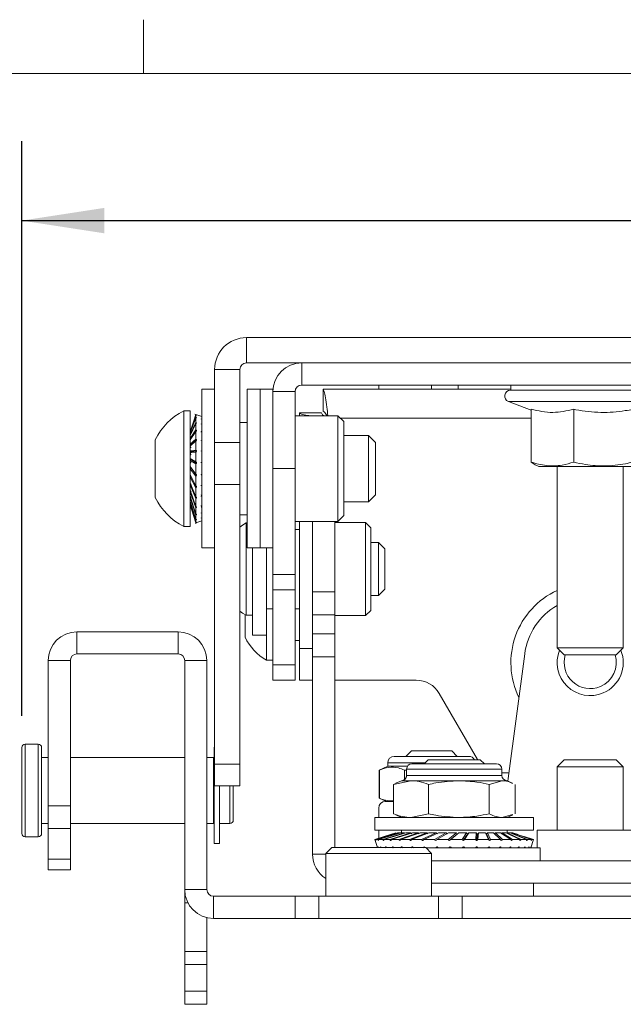
# Model space of a CAD drawing. Units: inches. Extents: x 1.5 to 49.6, y 0.7 to 32.4.
# Drawn here: x 7.2 to 10.1, y 27.5 to 32.2 of the extents above; entities that cross this region are included whole.
import ezdxf

# ---------------------------------------------------------------- set-up
doc = ezdxf.new("R2010")
doc.units = ezdxf.units.IN
doc.header["$LTSCALE"] = 3
doc.header["$MEASUREMENT"] = 0
doc.layers.add('LAYER_1', color=5, linetype='Continuous')
doc.styles.add('SLDTEXTSTYLE0', font='TXT', dxfattribs={"width": 0.75})
doc.dimstyles.new('SLDDIMSTYLE0', dxfattribs={"dimtxt": 0.375, "dimasz": 0.39, "dimexe": 0, "dimexo": 0.0625, "dimgap": 0.09375, "dimtad": 0, "dimtih": 1, "dimtoh": 1, "dimrnd": 1e-09, "dimzin": 12, "dimdsep": 46, "dimtxsty": 'SLDTEXTSTYLE0', "dimsah": 1, "dimcen": 0.09, "dimadec": 0, "dimazin": 3, "dimtfac": 1, "dimtofl": 0, "dimtmove": 0, "dimatfit": 3, "dimfxl": 0, "dimfrac": 2, "dimtolj": 1, "dimtzin": 12, "dimarcsym": 0})

# ---------------------------------------------------------------- blocks, each defined once
blk = doc.blocks.new('_D_11')
at = {"layer": 'LAYER_1'}
for p, q in [((7.2095, 28.8896), (7.2095, 31.6058)), ((12.599, 28.8896), (12.599, 31.6058)), ((7.2095, 31.2308), (12.599, 31.2308)), ((12.599, 31.2308), (13.5976, 31.2308)), ((13.9455, 31.2279), (13.8694, 31.2279)), ((13.8694, 31.2279), (13.8694, 30.6326)), ((15.3828, 31.2279), (15.459, 31.2279)), ((15.459, 31.2279), (15.459, 30.6326)), ((13.8694, 30.6326), (13.9455, 30.6326)), ((15.459, 30.6326), (15.3828, 30.6326))]:
    blk.add_line(p, q, dxfattribs=at)
for points in [[(7.2095, 31.2308), (7.5995, 31.1708), (7.5995, 31.2908)], [(12.599, 31.2308), (12.209, 31.2908), (12.209, 31.1708)]]:
    blk.add_solid(points, dxfattribs=at)
at = {"layer": 'LAYER_1', "char_height": 0.375, "attachment_point": 1, "style": 'SLDTEXTSTYLE0'}
for s, insert in [('5.39', (14.1793, 31.7875)), ('136.9', (14.0407, 31.116))]:
    blk.add_mtext(s, dxfattribs=dict(at, insert=insert))

msp = doc.modelspace()

# ---------------------------------------------------------------- linework, layer by layer
at = {"color": 7, "linetype": 'Continuous', "lineweight": 0}
for p, q in [((7.7843, 31.9262), (7.7843, 32.1806)), ((1.8788, 31.9262), (49.1288, 31.9262))]:
    msp.add_line(p, q, dxfattribs=at)
at = {"color": 7, "linetype": 'Continuous', "lineweight": 15}
for p, q in [((8.272, 30.5581), (8.272, 30.6777)), ((11.522, 30.6777), (8.272, 30.6777)), ((11.522, 30.5581), (8.272, 30.5581)), ((8.5329, 30.4535), (8.5329, 30.5581)), ((8.2408, 30.5268), (8.1212, 30.5268)), ((8.1212, 30.1817), (8.1212, 30.5268)), ((8.2408, 30.1817), (8.2408, 30.5268)), ((8.5329, 30.4535), (11.2612, 30.4535)), ((8.897, 30.4535), (8.897, 30.4331)), ((9.147, 30.4331), (9.147, 30.4535)), ((9.522, 30.4535), (9.522, 30.4285)), ((8.1212, 30.4331), (8.0614, 30.4331)), ((8.0614, 29.6831), (8.0614, 30.4331)), ((8.3372, 30.4331), (8.2747, 30.4331)), ((8.2747, 29.6831), (8.2747, 30.4331)), ((8.397, 30.4331), (8.3372, 30.4331)), ((8.3372, 29.6831), (8.3372, 30.4331)), ((8.397, 30.4222), (8.397, 30.4331)), ((8.5016, 30.4222), (8.397, 30.4222)), ((8.397, 30.4222), (8.397, 30.0581)), ((8.5016, 30.4222), (8.5016, 30.0581)), ((9.522, 30.4331), (8.6337, 30.4331)), ((8.6337, 30.3285), (8.6337, 30.4331)), ((9.52, 30.4285), (10.274, 30.4285)), ((9.5104, 30.3752), (9.6173, 30.3351)), ((8.0064, 30.3316), (7.9754, 30.3316)), ((7.9754, 30.3314), (7.9754, 30.3316)), ((7.9754, 29.7846), (7.9754, 30.3314)), ((8.0064, 30.3314), (8.0064, 30.3316)), ((8.0064, 29.7846), (8.0064, 30.3314)), ((8.0318, 30.3116), (8.0064, 30.2328)), ((8.0101, 30.2444), (8.0318, 30.3128)), ((8.0318, 30.3141), (8.0132, 30.2547)), ((8.0318, 30.3141), (8.0279, 30.3153)), ((8.0614, 30.3048), (8.0318, 30.3141)), ((8.0318, 30.3141), (8.0318, 30.3128)), ((8.0318, 30.3128), (8.0348, 30.3115)), ((8.0318, 30.3116), (8.0318, 30.3008)), ((8.0352, 30.3112), (8.0318, 30.3116)), ((8.0353, 30.3114), (8.0353, 30.3111)), ((8.0577, 30.3044), (8.0577, 30.3046)), ((8.0577, 30.3044), (8.0584, 30.3042)), ((8.7039, 30.3081), (8.5016, 30.3081)), ((8.6266, 30.3214), (8.522, 30.3214)), ((8.522, 30.3081), (8.522, 30.3214)), ((8.7316, 30.2803), (8.7039, 30.3081)), ((8.7039, 29.8081), (8.7039, 30.3081)), ((9.6173, 30.089), (9.6173, 30.3385)), ((9.819, 30.089), (9.819, 30.3385)), ((8.0064, 30.2303), (8.0318, 30.3008)), ((8.0318, 30.2975), (8.0064, 30.2283)), ((8.0064, 30.2195), (8.0318, 30.2766)), ((8.0318, 30.2713), (8.0064, 30.2152)), ((8.0318, 30.3008), (8.0348, 30.2988)), ((8.0352, 30.298), (8.0318, 30.2975)), ((8.0318, 30.2975), (8.0318, 30.2766)), ((8.0318, 30.2766), (8.0348, 30.274)), ((8.0352, 30.2728), (8.0318, 30.2713)), ((8.0318, 30.2713), (8.0318, 30.2415)), ((8.0353, 30.2987), (8.0353, 30.298)), ((8.0353, 30.2739), (8.0353, 30.2728)), ((8.0577, 30.2921), (8.0577, 30.2928)), ((8.0577, 30.2921), (8.0584, 30.2919)), ((8.0577, 30.268), (8.0577, 30.2692)), ((8.0577, 30.268), (8.0584, 30.2679)), ((8.2747, 30.2768), (8.2408, 30.2768)), ((8.7316, 30.2803), (8.7316, 29.8358)), ((8.0064, 30.2005), (8.0318, 30.2414)), ((8.0318, 30.2344), (8.0064, 30.1943)), ((8.0318, 30.2414), (8.0348, 30.2384)), ((8.0352, 30.2369), (8.0318, 30.2344)), ((8.0318, 30.2344), (8.0318, 30.1972)), ((8.0353, 30.2383), (8.0353, 30.2369)), ((8.0614, 30.2372), (8.0573, 30.2305)), ((8.0577, 30.2334), (8.0577, 30.2349)), ((8.0577, 30.2334), (8.0584, 30.2333)), ((8.8483, 30.2143), (8.7316, 30.2143)), ((8.8814, 30.1813), (8.8483, 30.2143)), ((8.8483, 30.2142), (8.8483, 30.2143)), ((8.8483, 29.9018), (8.8483, 30.2142)), ((7.8404, 30.1947), (7.8404, 30.1948)), ((7.8404, 29.9213), (7.8404, 30.1947)), ((8.0095, 30.1977), (8.0064, 30.2005)), ((8.0064, 30.1744), (8.0318, 30.1971)), ((8.0318, 30.1887), (8.0064, 30.1665)), ((8.0095, 30.1711), (8.0064, 30.1744)), ((8.0064, 30.1665), (8.0096, 30.1694)), ((8.0064, 30.1643), (8.0094, 30.1662)), ((8.0099, 30.1711), (8.0353, 30.1937)), ((8.0099, 30.1694), (8.0099, 30.1711)), ((8.0318, 30.1971), (8.0348, 30.1938)), ((8.0352, 30.192), (8.0318, 30.1887)), ((8.0318, 30.1887), (8.0318, 30.1458)), ((8.0353, 30.1937), (8.0353, 30.192)), ((8.0577, 30.1901), (8.0577, 30.1918)), ((8.0577, 30.1901), (8.0584, 30.19)), ((8.2408, 30.1817), (8.1212, 30.1817)), ((8.1212, 29.9833), (8.1212, 30.1817)), ((8.2408, 30.1817), (8.2408, 29.9833)), ((8.8814, 30.1812), (8.8814, 30.1813)), ((8.8814, 29.9349), (8.8814, 30.1812)), ((8.0064, 30.1559), (8.0096, 30.1591)), ((8.0064, 30.1425), (8.0318, 30.1457)), ((8.0095, 30.1389), (8.0064, 30.1425)), ((8.0064, 30.1333), (8.0096, 30.137)), ((8.0318, 30.1365), (8.0064, 30.1333)), ((8.0064, 30.1308), (8.0093, 30.1304)), ((8.0064, 30.1212), (8.0096, 30.1251)), ((8.0099, 30.1389), (8.0353, 30.1423)), ((8.0099, 30.137), (8.0353, 30.1403)), ((8.0099, 30.137), (8.0099, 30.1389)), ((8.0318, 30.1457), (8.0348, 30.1423)), ((8.0352, 30.1403), (8.0318, 30.1365)), ((8.0318, 30.1365), (8.0318, 30.0901)), ((8.0353, 30.1423), (8.0353, 30.1403)), ((8.0577, 30.14), (8.0577, 30.1421)), ((8.0577, 30.14), (8.0584, 30.14)), ((8.0095, 30.1027), (8.0064, 30.1063)), ((8.0064, 30.1063), (8.0318, 30.09)), ((8.0064, 30.0963), (8.0096, 30.1006)), ((8.0318, 30.0803), (8.0064, 30.0963)), ((8.0064, 30.0834), (8.0096, 30.0878)), ((8.0099, 30.1027), (8.0353, 30.0867)), ((8.0099, 30.1006), (8.0099, 30.1027)), ((8.0099, 30.1006), (8.0353, 30.0846)), ((8.0318, 30.09), (8.0348, 30.0866)), ((8.0352, 30.0846), (8.0318, 30.0803)), ((8.0318, 30.0803), (8.0318, 30.0328)), ((8.0353, 30.0867), (8.0353, 30.0846)), ((8.0577, 30.0859), (8.0577, 30.088)), ((8.0577, 30.0859), (8.0584, 30.086)), ((9.6374, 30.0756), (9.6173, 30.089)), ((9.6373, 30.0755), (9.6545, 30.0675)), ((8.0064, 30.0677), (8.0318, 30.0327)), ((8.0064, 30.0574), (8.0096, 30.062)), ((8.0318, 30.023), (8.0064, 30.0574)), ((8.0064, 30.0286), (8.0318, 29.9766)), ((8.0099, 30.062), (8.0353, 30.0275)), ((8.0318, 30.0327), (8.0348, 30.0295)), ((8.0352, 30.0275), (8.0318, 30.023)), ((8.0353, 30.0296), (8.0353, 30.0275)), ((8.0577, 30.0304), (8.0577, 30.0325)), ((8.0577, 30.0304), (8.0584, 30.0305)), ((8.0583, 30.0316), (8.0614, 30.0274)), ((8.5016, 30.0581), (8.397, 30.0581)), ((8.397, 30.0581), (8.397, 29.5581)), ((8.5016, 29.5581), (8.5016, 30.0581)), ((9.6545, 30.0675), (10.1395, 30.0675)), ((9.7405, 30.0675), (9.7405, 29.211)), ((10.0535, 29.211), (10.0535, 30.0675)), ((8.0064, 30.0185), (8.0096, 30.0232)), ((8.0318, 29.9674), (8.0064, 30.0185)), ((8.0064, 29.991), (8.0318, 29.9247)), ((8.0064, 29.9816), (8.0096, 29.9862)), ((8.0318, 29.9164), (8.0064, 29.9816)), ((8.0318, 30.023), (8.0318, 29.9768)), ((8.0577, 29.9763), (8.0577, 29.9783)), ((8.0583, 29.9799), (8.0614, 29.9737)), ((8.2408, 29.9833), (8.1212, 29.9833)), ((8.1212, 28.6614), (8.1212, 29.9833)), ((8.2408, 28.6614), (8.2408, 29.9833)), ((8.0064, 29.9568), (8.0318, 29.8794)), ((8.0064, 29.9486), (8.0096, 29.9528)), ((8.0318, 29.8725), (8.0064, 29.9486)), ((8.0318, 29.9766), (8.0348, 29.9738)), ((8.0352, 29.9719), (8.0318, 29.9674)), ((8.0318, 29.9674), (8.0318, 29.9248)), ((8.0353, 29.9739), (8.0353, 29.972)), ((8.0576, 29.9339), (8.0614, 29.9242)), ((8.0577, 29.9763), (8.0584, 29.9764)), ((8.8483, 29.9018), (8.8814, 29.9349)), ((8.0064, 29.9277), (8.0318, 29.8431)), ((8.0064, 29.921), (8.0096, 29.9247)), ((8.0318, 29.8379), (8.0064, 29.921)), ((8.0064, 29.905), (8.0318, 29.8175)), ((8.0318, 29.8144), (8.0064, 29.9003)), ((8.0064, 29.8901), (8.0318, 29.8041)), ((8.0318, 29.803), (8.0064, 29.8875)), ((8.0318, 29.9247), (8.0348, 29.9224)), ((8.0352, 29.9207), (8.0318, 29.9164)), ((8.0318, 29.9164), (8.0318, 29.8795)), ((8.0353, 29.9225), (8.0353, 29.9207)), ((8.0577, 29.9263), (8.0577, 29.9281)), ((8.0577, 29.9263), (8.0584, 29.9265)), ((8.7316, 29.9018), (8.8483, 29.9018)), ((8.0064, 29.8836), (8.0134, 29.8615)), ((8.0132, 29.8614), (8.0318, 29.8021)), ((8.0318, 29.8794), (8.0348, 29.8777)), ((8.0352, 29.8764), (8.0318, 29.8725)), ((8.0318, 29.8725), (8.0318, 29.8431)), ((8.0318, 29.8431), (8.0348, 29.8421)), ((8.0352, 29.8411), (8.0318, 29.8379)), ((8.0353, 29.8779), (8.0353, 29.8764)), ((8.0353, 29.8423), (8.0353, 29.8412)), ((8.0573, 29.8816), (8.0614, 29.869)), ((8.0577, 29.8828), (8.0577, 29.8844)), ((8.0577, 29.8828), (8.0584, 29.8831)), ((8.0577, 29.8482), (8.0577, 29.8494)), ((8.0577, 29.8482), (8.0584, 29.8485)), ((8.2408, 29.8393), (8.2747, 29.8393)), ((8.0318, 29.8379), (8.0318, 29.8176)), ((8.0318, 29.8175), (8.0348, 29.8173)), ((8.0352, 29.8168), (8.0318, 29.8144)), ((8.0318, 29.8144), (8.0318, 29.8041)), ((8.0318, 29.8021), (8.0614, 29.8113)), ((8.0318, 29.8041), (8.0348, 29.8046)), ((8.0352, 29.8045), (8.0318, 29.803)), ((8.0318, 29.803), (8.0318, 29.8021)), ((8.0318, 29.8021), (8.0331, 29.7978)), ((8.0353, 29.8175), (8.0353, 29.8168)), ((8.0353, 29.8048), (8.0353, 29.8045)), ((8.0577, 29.8241), (8.0577, 29.8248)), ((8.0577, 29.8241), (8.0584, 29.8244)), ((8.0577, 29.8117), (8.0577, 29.812)), ((8.0577, 29.8117), (8.0584, 29.812)), ((8.2747, 29.8017), (8.2698, 29.8017)), ((8.2698, 29.3647), (8.2698, 29.8017)), ((8.5016, 29.8081), (8.7039, 29.8081)), ((8.522, 29.2082), (8.522, 29.8081)), ((8.5845, 29.8081), (8.5845, 29.475)), ((8.6891, 29.8081), (8.6891, 29.475)), ((8.8346, 29.8032), (8.6891, 29.8032)), ((8.7039, 29.8081), (8.7316, 29.8358)), ((8.8591, 29.7787), (8.8346, 29.8032)), ((8.8346, 29.3632), (8.8346, 29.8032)), ((7.9754, 29.7846), (8.0064, 29.7846)), ((8.522, 29.7707), (8.5016, 29.7707)), ((8.8591, 29.7787), (8.8591, 29.3877)), ((8.896, 29.7082), (8.8591, 29.7082)), ((8.9258, 29.6785), (8.896, 29.7082)), ((8.896, 29.4582), (8.896, 29.7082)), ((8.0614, 29.6831), (8.1212, 29.6831)), ((8.2747, 29.6831), (8.3372, 29.6831)), ((8.3008, 29.6831), (8.3008, 29.2707)), ((8.3372, 29.6831), (8.397, 29.6831)), ((8.3658, 29.6831), (8.3658, 29.2707)), ((8.9258, 29.488), (8.9258, 29.6785)), ((8.5016, 29.5581), (8.397, 29.5581)), ((8.397, 29.4848), (8.397, 29.5581)), ((8.5016, 29.5581), (8.5016, 29.4848)), ((8.5016, 29.4848), (8.397, 29.4848)), ((8.397, 29.4848), (8.397, 29.1313)), ((8.5016, 29.1313), (8.5016, 29.4848)), ((8.6891, 29.475), (8.5845, 29.475)), ((8.5845, 29.3667), (8.5845, 29.475)), ((8.6891, 29.475), (8.6891, 29.3667)), ((8.896, 29.4582), (8.9258, 29.488)), ((8.8591, 29.4582), (8.896, 29.4582)), ((8.3658, 29.3957), (8.397, 29.3957)), ((8.366, 29.1521), (8.366, 29.3957)), ((8.5016, 29.3957), (8.522, 29.3957)), ((8.8346, 29.3632), (8.8591, 29.3877)), ((8.265, 29.2613), (8.265, 29.3675)), ((8.2698, 29.3647), (8.3008, 29.3647)), ((8.6891, 29.3667), (8.5845, 29.3667)), ((8.5845, 29.2765), (8.5845, 29.3667)), ((8.6891, 29.3667), (8.6891, 29.2765)), ((8.6891, 29.3632), (8.8346, 29.3632)), ((7.4704, 29.1819), (7.4704, 29.2865)), ((7.4704, 29.2865), (7.9487, 29.2865)), ((7.9487, 29.1819), (7.9487, 29.2865)), ((8.3008, 29.2707), (8.3658, 29.2707)), ((8.5016, 29.2456), (8.522, 29.2456)), ((8.6891, 29.2765), (8.5845, 29.2765)), ((8.5845, 29.1682), (8.5845, 29.2765)), ((8.6891, 29.2765), (8.6891, 29.1682)), ((8.522, 29.2082), (8.5845, 29.2082)), ((8.522, 29.0581), (8.522, 29.2082)), ((9.7405, 29.211), (9.7738, 29.1777)), ((9.7405, 29.211), (10.0535, 29.211)), ((10.0202, 29.1777), (10.0535, 29.211)), ((7.4391, 29.1506), (7.3345, 29.1506)), ((7.3345, 29.1506), (7.3345, 28.4643)), ((7.4391, 29.1506), (7.4391, 28.4643)), ((7.9487, 29.1819), (7.4704, 29.1819)), ((8.0845, 29.1506), (7.9799, 29.1506)), ((7.9799, 28.0677), (7.9799, 29.1506)), ((8.0845, 28.0677), (8.0845, 29.1506)), ((8.366, 29.1521), (8.397, 29.1521)), ((8.6891, 29.1682), (8.5845, 29.1682)), ((8.5845, 28.2348), (8.5845, 29.1682)), ((8.6891, 29.1682), (8.6891, 28.2665)), ((9.5872, 29.1819), (9.5097, 28.5935)), ((9.7738, 29.1777), (10.0202, 29.1777)), ((8.5016, 29.1313), (8.397, 29.1313)), ((8.397, 29.0581), (8.397, 29.1313)), ((8.5016, 29.1313), (8.5016, 29.0581)), ((8.5016, 29.0581), (8.397, 29.0581)), ((8.522, 29.0581), (8.5845, 29.0581)), ((9.0749, 29.0581), (8.6891, 29.0581)), ((9.1831, 28.9956), (9.3635, 28.6831)), ((7.2095, 28.3333), (7.2095, 28.7396)), ((7.2877, 28.7552), (7.2252, 28.7552)), ((7.3033, 28.7396), (7.3033, 28.3333)), ((8.1212, 28.7415), (8.1198, 28.7415)), ((8.1198, 28.7397), (8.1198, 28.7415)), ((8.1198, 28.2865), (8.1198, 28.7397)), ((9.0518, 28.724), (9.0256, 28.6978)), ((9.2423, 28.724), (9.0518, 28.724)), ((9.2684, 28.6978), (9.2423, 28.724)), ((7.3345, 28.6927), (7.3033, 28.6927)), ((7.9799, 28.6927), (7.4391, 28.6927)), ((8.1158, 28.6927), (8.0845, 28.6927)), ((8.1158, 28.6927), (8.1158, 28.3802)), ((9.3233, 28.6978), (8.9708, 28.6978)), ((9.131, 28.6819), (9.1119, 28.6628)), ((9.1823, 28.6819), (9.131, 28.6819)), ((9.3774, 28.6819), (9.1823, 28.6819)), ((9.3965, 28.6628), (9.3774, 28.6819)), ((9.7738, 28.6819), (9.7405, 28.6486)), ((9.8114, 28.6819), (9.7738, 28.6819)), ((10.0202, 28.6819), (9.8114, 28.6819)), ((10.0535, 28.6486), (10.0202, 28.6819)), ((8.1198, 28.6615), (8.1158, 28.6615)), ((8.2408, 28.6614), (8.1212, 28.6614)), ((8.1212, 28.5581), (8.1212, 28.6614)), ((8.2408, 28.5581), (8.2408, 28.6614)), ((8.9395, 28.6509), (8.9, 28.6325)), ((8.9, 28.6325), (8.9, 28.5004)), ((8.9001, 28.6325), (8.9, 28.6325)), ((8.9001, 28.5004), (8.9001, 28.6325)), ((8.9395, 28.6666), (8.9395, 28.6509)), ((9.0329, 28.6509), (8.9395, 28.6509)), ((9.0281, 28.6325), (9.019, 28.6325)), ((9.019, 28.6325), (9.019, 28.5876)), ((9.0281, 28.6325), (9.0281, 28.6007)), ((9.0292, 28.6378), (9.0292, 28.6078)), ((9.0542, 28.6628), (9.4542, 28.6628)), ((9.4792, 28.6078), (9.4792, 28.6378)), ((9.7405, 28.6486), (9.7405, 28.349)), ((9.7882, 28.6486), (9.7405, 28.6486)), ((10.0535, 28.6486), (9.7882, 28.6486)), ((10.0535, 28.349), (10.0535, 28.6486)), ((8.9666, 28.5647), (9.0494, 28.5828)), ((9.0042, 28.5828), (8.9779, 28.5705)), ((9.0494, 28.5828), (9.0042, 28.5828)), ((9.2759, 28.5828), (9.0494, 28.5828)), ((9.4807, 28.5828), (9.2759, 28.5828)), ((9.4197, 28.5647), (9.4807, 28.5828)), ((9.4792, 28.6206), (9.5133, 28.6206)), ((9.5042, 28.5828), (9.4807, 28.5828)), ((9.5304, 28.5705), (9.5042, 28.5828)), ((9.5097, 28.5935), (9.5075, 28.5812)), ((8.1212, 28.5581), (8.2408, 28.5581)), ((8.1448, 28.2865), (8.1448, 28.5581)), ((8.2095, 28.5581), (8.2095, 28.3958)), ((8.9783, 28.5697), (8.9666, 28.5647)), ((8.9666, 28.4268), (8.9666, 28.5647)), ((9.1322, 28.4268), (9.1322, 28.5647)), ((9.4197, 28.4268), (9.4197, 28.5647)), ((9.5417, 28.4268), (9.5417, 28.5647)), ((8.9, 28.5004), (8.9335, 28.4848)), ((8.9001, 28.5004), (8.9, 28.5004)), ((7.4391, 28.4643), (7.3345, 28.4643)), ((7.3345, 28.356), (7.3345, 28.4643)), ((7.4391, 28.4643), (7.4391, 28.356)), ((8.897, 28.4536), (8.897, 28.4088)), ((8.9666, 28.4848), (8.9283, 28.4848)), ((8.1158, 28.4115), (8.1198, 28.4115)), ((8.8792, 28.4088), (8.8792, 28.349)), ((9.6292, 28.4088), (8.8792, 28.4088)), ((8.9666, 28.4268), (8.9782, 28.4233)), ((8.9773, 28.4213), (9.0042, 28.4088)), ((9.1322, 28.4268), (9.0494, 28.4088)), ((9.5301, 28.4233), (9.4807, 28.4088)), ((9.5042, 28.4088), (9.531, 28.4213)), ((9.6292, 28.349), (9.6292, 28.4088)), ((7.3033, 28.3802), (7.3345, 28.3802)), ((7.4391, 28.356), (7.3345, 28.356)), ((7.3345, 28.356), (7.3345, 28.2117)), ((7.4391, 28.3802), (7.9799, 28.3802)), ((7.4391, 28.2117), (7.4391, 28.356)), ((8.0845, 28.3802), (8.1158, 28.3802)), ((8.1448, 28.3802), (8.1939, 28.3802)), ((7.2252, 28.3177), (7.2877, 28.3177)), ((9.6292, 28.349), (8.8792, 28.349)), ((8.9231, 28.3185), (8.8792, 28.3041)), ((8.8792, 28.3041), (8.8915, 28.2665)), ((8.881, 28.3041), (8.8792, 28.3041)), ((8.881, 28.3041), (8.8936, 28.308)), ((8.8822, 28.3041), (8.9855, 28.3361)), ((8.8931, 28.3041), (8.8822, 28.3041)), ((8.8931, 28.3041), (8.9971, 28.3361)), ((8.8962, 28.3041), (9.0016, 28.3361)), ((8.9162, 28.3041), (8.8962, 28.3041)), ((8.897, 28.349), (8.897, 28.3099)), ((8.9162, 28.3041), (9.0191, 28.3361)), ((8.9211, 28.3041), (9.0254, 28.3361)), ((8.9495, 28.3041), (8.9211, 28.3041)), ((8.9232, 28.3183), (8.9775, 28.3361)), ((8.9495, 28.3041), (9.0482, 28.3361)), ((8.9561, 28.3041), (9.0561, 28.3361)), ((8.9921, 28.3041), (8.9561, 28.3041)), ((8.9971, 28.3361), (8.9855, 28.3361)), ((8.9921, 28.3041), (9.0837, 28.3361)), ((8.9971, 28.3361), (9.0013, 28.3361)), ((9.0001, 28.3041), (9.0929, 28.3361)), ((9.0427, 28.3041), (9.0001, 28.3041)), ((9.0191, 28.3361), (9.0016, 28.3361)), ((9.0042, 28.349), (9.0042, 28.3361)), ((9.0482, 28.3361), (9.0254, 28.3361)), ((9.0427, 28.3041), (9.1243, 28.3361)), ((9.0518, 28.3041), (9.1346, 28.3361)), ((9.0997, 28.3041), (9.0518, 28.3041)), ((9.0837, 28.3361), (9.0561, 28.3361)), ((9.1243, 28.3361), (9.0929, 28.3361)), ((9.0997, 28.3041), (9.1688, 28.3361)), ((9.1097, 28.3041), (9.1799, 28.3361)), ((9.1614, 28.3041), (9.1097, 28.3041)), ((9.1688, 28.3361), (9.1346, 28.3361)), ((9.1614, 28.3041), (9.216, 28.3361)), ((9.172, 28.3041), (9.2274, 28.3361)), ((9.2259, 28.3041), (9.172, 28.3041)), ((9.216, 28.3361), (9.1799, 28.3361)), ((9.2259, 28.3041), (9.2643, 28.3361)), ((9.2643, 28.3361), (9.2274, 28.3361)), ((9.2368, 28.3041), (9.2758, 28.3361)), ((9.2912, 28.3041), (9.2368, 28.3041)), ((9.3123, 28.3361), (9.2758, 28.3361)), ((9.2912, 28.3041), (9.3123, 28.3361)), ((9.3185, 28.3315), (9.297, 28.2996)), ((9.3021, 28.3041), (9.3235, 28.3361)), ((9.3555, 28.3041), (9.3021, 28.3041)), ((9.3173, 28.3315), (9.3185, 28.3315)), ((9.3585, 28.3361), (9.3235, 28.3361)), ((9.3555, 28.3041), (9.3585, 28.3361)), ((9.3641, 28.3315), (9.3608, 28.2996)), ((9.363, 28.3315), (9.3641, 28.3315)), ((9.366, 28.3041), (9.3691, 28.3361)), ((9.4166, 28.3041), (9.366, 28.3041)), ((9.4015, 28.3361), (9.3691, 28.3361)), ((9.4166, 28.3041), (9.4015, 28.3361)), ((9.4054, 28.3315), (9.4064, 28.3315)), ((9.4064, 28.3315), (9.4214, 28.2996)), ((9.4264, 28.3041), (9.4112, 28.3361)), ((9.4401, 28.3361), (9.4112, 28.3361)), ((9.4728, 28.3041), (9.4264, 28.3041)), ((9.4728, 28.3041), (9.4401, 28.3361)), ((9.4817, 28.3041), (9.4485, 28.3361)), ((9.4731, 28.3361), (9.4485, 28.3361)), ((9.5224, 28.3041), (9.4731, 28.3361)), ((9.4993, 28.3361), (9.48, 28.3361)), ((9.53, 28.3041), (9.48, 28.3361)), ((9.5224, 28.3041), (9.4817, 28.3041)), ((9.5638, 28.3041), (9.4993, 28.3361)), ((9.5042, 28.3356), (9.5042, 28.349)), ((9.5182, 28.3361), (9.5045, 28.3361)), ((9.5699, 28.3041), (9.5045, 28.3361)), ((9.5182, 28.3361), (9.5228, 28.3361)), ((9.5959, 28.3041), (9.5182, 28.3361)), ((9.529, 28.3361), (9.5215, 28.3361)), ((9.6002, 28.3041), (9.5215, 28.3361)), ((9.529, 28.3361), (9.5308, 28.3361)), ((9.6175, 28.3041), (9.529, 28.3361)), ((9.5638, 28.3041), (9.53, 28.3041)), ((9.5316, 28.3361), (9.5303, 28.3361)), ((9.6201, 28.3041), (9.5303, 28.3361)), ((9.5569, 28.3278), (9.5316, 28.3361)), ((9.6281, 28.3041), (9.5569, 28.3276)), ((9.5959, 28.3041), (9.5699, 28.3041)), ((9.6292, 28.3041), (9.5852, 28.3185)), ((9.6288, 28.3041), (9.5852, 28.3183)), ((9.6175, 28.3041), (9.6002, 28.3041)), ((9.6167, 28.2661), (9.6292, 28.3041)), ((9.6281, 28.3041), (9.6201, 28.3041)), ((9.6292, 28.3041), (9.6288, 28.3041)), ((9.647, 28.349), (9.647, 28.2661)), ((9.647, 28.349), (10.136, 28.349)), ((8.1198, 28.2865), (8.1448, 28.2865)), ((8.6748, 28.2665), (8.647, 28.2387)), ((8.6748, 28.2665), (9.1193, 28.2665)), ((8.8831, 28.2996), (8.883, 28.2996)), ((8.8901, 28.2708), (8.8901, 28.2708)), ((8.8901, 28.2708), (8.8901, 28.2708)), ((8.8927, 28.2708), (8.8928, 28.2708)), ((8.8962, 28.2996), (8.8959, 28.2996)), ((8.9058, 28.2708), (8.9061, 28.2708)), ((8.9201, 28.2996), (8.9197, 28.2996)), ((8.9283, 28.2661), (8.9326, 28.2674)), ((8.9295, 28.2708), (8.93, 28.2708)), ((8.9543, 28.2996), (8.9536, 28.2996)), ((8.9609, 28.2661), (8.9664, 28.2678)), ((8.963, 28.2708), (8.9637, 28.2708)), ((8.9975, 28.2996), (8.9967, 28.2996)), ((9.0023, 28.2661), (9.0087, 28.2683)), ((9.0054, 28.2708), (9.0062, 28.2708)), ((9.0485, 28.2996), (9.0476, 28.2996)), ((9.0515, 28.2661), (9.0584, 28.2688)), ((9.0554, 28.2708), (9.0563, 28.2708)), ((9.1058, 28.2996), (9.1048, 28.2996)), ((9.1067, 28.2661), (9.114, 28.2694)), ((9.1114, 28.2708), (9.1124, 28.2708)), ((9.147, 28.2387), (9.1193, 28.2665)), ((9.1197, 28.2661), (9.6604, 28.2661)), ((9.1675, 28.2996), (9.1665, 28.2996)), ((9.1665, 28.2661), (9.1735, 28.2701)), ((9.1717, 28.2708), (9.1728, 28.2708)), ((9.2289, 28.2661), (9.2347, 28.2708)), ((9.232, 28.2996), (9.2309, 28.2996)), ((9.2345, 28.2708), (9.2356, 28.2708)), ((9.297, 28.2996), (9.296, 28.2996)), ((9.298, 28.2708), (9.2991, 28.2708)), ((9.3608, 28.2996), (9.3598, 28.2996)), ((9.3601, 28.2708), (9.3611, 28.2708)), ((9.4189, 28.2708), (9.4199, 28.2708)), ((9.4214, 28.2996), (9.4204, 28.2996)), ((9.4766, 28.2661), (9.4722, 28.2703)), ((9.4728, 28.2708), (9.4737, 28.2708)), ((9.4742, 28.3021), (9.4768, 28.2996)), ((9.4768, 28.2996), (9.476, 28.2996)), ((9.523, 28.2661), (9.5182, 28.2691)), ((9.52, 28.2708), (9.5208, 28.2708)), ((9.5255, 28.2996), (9.5248, 28.2996)), ((9.5611, 28.2661), (9.5567, 28.2682)), ((9.5592, 28.2708), (9.5598, 28.2708)), ((9.566, 28.2996), (9.5654, 28.2996)), ((9.5891, 28.2708), (9.5895, 28.2708)), ((9.5969, 28.2996), (9.5965, 28.2996)), ((9.6088, 28.2708), (9.609, 28.2708)), ((9.6175, 28.2996), (9.6172, 28.2996)), ((9.6177, 28.2708), (9.6178, 28.2708)), ((9.627, 28.2996), (9.6269, 28.2996)), ((9.6604, 28.2036), (9.6604, 28.2661)), ((7.4391, 28.2117), (7.3345, 28.2117)), ((7.3345, 28.2117), (7.3345, 28.1615)), ((7.4391, 28.1615), (7.4391, 28.2117)), ((8.647, 28.2387), (8.647, 28.0365)), ((9.147, 28.2387), (8.647, 28.2387)), ((9.147, 28.0365), (9.147, 28.2387)), ((9.147, 28.2036), (10.647, 28.2036)), ((7.3345, 28.1615), (7.4391, 28.1615)), ((9.147, 28.099), (10.647, 28.099)), ((9.6292, 28.0365), (9.6292, 28.099)), ((8.0845, 28.0677), (7.9799, 28.0677)), ((7.9799, 28.0052), (7.9799, 28.0677)), ((8.1158, 28.0365), (8.1158, 27.9319)), ((8.5017, 28.0365), (8.1158, 28.0365)), ((8.5017, 28.0365), (8.5017, 27.9319)), ((8.5017, 28.0365), (8.6147, 28.0365)), ((8.6147, 28.0365), (8.6147, 27.9319)), ((9.1794, 28.0365), (8.6147, 28.0365)), ((9.1794, 28.0365), (9.1794, 27.9319)), ((9.1794, 28.0365), (9.2923, 28.0365)), ((9.2923, 28.0365), (9.2923, 27.9319)), ((10.5017, 28.0365), (9.2923, 28.0365)), ((7.9799, 27.7756), (7.9799, 28.0052)), ((8.0845, 27.7756), (8.0845, 27.9355)), ((8.1158, 27.9319), (8.5017, 27.9319)), ((8.6147, 27.9319), (8.5017, 27.9319)), ((8.6147, 27.9319), (9.1794, 27.9319)), ((9.2923, 27.9319), (9.1794, 27.9319)), ((9.2923, 27.9319), (10.5017, 27.9319)), ((8.0845, 27.7756), (7.9799, 27.7756)), ((7.9799, 27.7131), (7.9799, 27.7756)), ((8.0845, 27.7756), (8.0845, 27.7131)), ((8.0845, 27.7131), (7.9799, 27.7131)), ((7.9799, 27.5881), (7.9799, 27.7131)), ((8.0845, 27.5881), (8.0845, 27.7131)), ((8.0845, 27.5881), (7.9799, 27.5881)), ((7.9799, 27.5256), (7.9799, 27.5881)), ((8.0845, 27.5881), (8.0845, 27.5256)), ((8.0845, 27.5256), (7.9799, 27.5256))]:
    msp.add_line(p, q, dxfattribs=at)
at = {"color": 8, "linetype": 'Continuous', "lineweight": 15}
for p, q in [((9.272, 30.4535), (9.272, 30.4331)), ((9.5104, 30.3752), (10.2837, 30.3752)), ((9.6173, 30.2972), (8.7147, 30.2972)), ((7.2252, 28.7552), (7.2252, 28.3177)), ((7.2877, 28.3177), (7.2877, 28.7552)), ((8.1212, 28.7397), (8.1198, 28.7397)), ((9.1157, 28.6666), (8.9395, 28.6666)), ((9.03, 28.6378), (9.0292, 28.6378)), ((9.4792, 28.6378), (9.03, 28.6378)), ((9.0292, 28.6078), (9.4792, 28.6078)), ((8.1939, 28.3802), (8.1939, 28.5581)), ((8.647, 28.2348), (8.5845, 28.2348)), ((7.9952, 28.0052), (7.9799, 28.0052))]:
    msp.add_line(p, q, dxfattribs=at)
at = {"color": 7, "linetype": 'Continuous', "lineweight": 15, "flags": 128}
for points in [[(8.2698, 29.8017), (8.2538, 29.7916), (8.2408, 29.7821)], [(8.2408, 29.3843), (8.2538, 29.3748), (8.2698, 29.3647)]]:
    msp.add_lwpolyline(points, dxfattribs=at)
at = {"color": 7, "linetype": 'Continuous', "lineweight": 15}
for centre, radius, start, end in [((8.272, 30.5268), 0.1509, 90, 180), ((8.272, 30.5268), 0.0312, 90, 180), ((8.5329, 30.4222), 0.1358, 90, 180), ((8.5329, 30.4222), 0.0312, 90, 180), ((9.52, 30.401), 0.0275, 90, 249.4551), ((8.1157, 30.0581), 0.3074, 117.1543, 153.5837), ((8.1157, 30.0581), 0.3074, 206.4163, 242.8457), ((9.897, 29.1411), 0.375, 114.6663, 206.0573), ((9.897, 29.1411), 0.3125, 120.0529, 172.5), ((7.4704, 29.1506), 0.1358, 90, 180), ((7.9487, 29.1506), 0.1358, 0, 90), ((8.4928, 29.3706), 0.2526, 205.6256, 239.8802), ((9.897, 29.1411), 0.1563, 158.0732, 293.2816), ((9.897, 29.1411), 0.1562, 293.2816, 21.9268), ((7.4704, 29.1506), 0.0312, 90, 180), ((7.9487, 29.1506), 0.0312, 0, 90), ((9.897, 29.1411), 0.1232, 162.7178, 293.2816), ((9.897, 29.1411), 0.1232, 293.2816, 17.2822), ((9.0749, 28.9331), 0.125, 30, 90), ((7.2252, 28.7396), 0.0156, 90, 180), ((7.2877, 28.7396), 0.0156, 0, 90), ((8.9708, 28.6666), 0.0312, 90, 180), ((9.3233, 28.6666), 0.0312, 29.3143, 90), ((9.0542, 28.6378), 0.025, 90, 180), ((9.4542, 28.6378), 0.025, 0, 90), ((9.0042, 28.6078), 0.025, 270, 0), ((9.5042, 28.6078), 0.025, 180, 270), ((8.9283, 28.4536), 0.0312, 90, 180), ((8.1939, 28.3958), 0.0156, 270, 0), ((7.2252, 28.3333), 0.0156, 180, 270), ((7.2877, 28.3333), 0.0156, 270, 0), ((8.7204, 28.2348), 0.1359, 180, 237.3209), ((8.1158, 28.0677), 0.1358, 180, 270), ((8.1158, 28.0677), 0.0312, 180, 270)]:
    msp.add_arc(centre, radius, start, end, dxfattribs=at)
for centre, major_axis, ratio, start_param, end_param in [((9.3567, 28.8689), (0.3492, 0.7065), 0.538853, 2.71396, 2.723742), ((9.2708, 28.4193), (0.3328, 0.2449), 0.862271, 2.745734, 2.758326), ((9.3175, 28.8689), (0.2479, 0.7146), 0.624192, 2.666895, 2.676677), ((9.2918, 28.4193), (0.3366, 0.29), 0.717212, 2.575532, 2.588124), ((9.2763, 28.8689), (0.0975, 0.7281), 0.683108, 2.544888, 2.554671), ((9.3117, 28.4193), (0.352, 0.3151), 0.589187, 2.463397, 2.475989), ((9.2345, 28.8689), (-0.0867, 0.7287), 0.685122, 2.372292, 2.382074), ((9.3299, 28.4193), (0.3682, 0.3342), 0.47528, 2.363674, 2.376267), ((9.1933, 28.8689), (-0.2403, 0.7153), 0.628847, 2.245472, 2.255254), ((9.3457, 28.4193), (0.3829, 0.3493), 0.372171, 2.268579, 2.281171), ((9.154, 28.8689), (-0.3441, 0.7067), 0.544359, 2.194523, 2.204305), ((9.2392, 28.795), (-0.0662, 0.5567), 0.685122, 2.453872, 2.468203), ((9.3588, 28.4193), (0.395, 0.361), 0.277118, 2.175676, 2.188268), ((9.2077, 28.795), (-0.1836, 0.5465), 0.628847, 2.327052, 2.341383), ((9.1176, 28.8689), (-0.4153, 0.7065), 0.453202, 2.193245, 2.203027), ((9.3687, 28.4193), (0.4042, 0.3696), 0.187842, 2.083938, 2.09653), ((9.1776, 28.795), (-0.2629, 0.5399), 0.544359, 2.276103, 2.290434), ((9.0855, 28.8689), (-0.4669, 0.7111), 0.363645, 2.219287, 2.22907), ((9.3751, 28.4193), (0.4102, 0.3749), 0.102377, 1.992836, 2.005428), ((9.1499, 28.795), (-0.3173, 0.5397), 0.453202, 2.274825, 2.289156), ((9.1253, 28.795), (-0.3567, 0.5433), 0.363645, 2.300868, 2.315198), ((9.0584, 28.8689), (-0.5049, 0.7175), 0.277944, 2.260496, 2.270278), ((9.3778, 28.4193), (0.4127, 0.3772), 0.018956, 1.902038, 1.91463), ((9.1046, 28.795), (-0.3857, 0.5482), 0.277944, 2.342076, 2.356407), ((9.0373, 28.8689), (-0.5322, 0.7236), 0.196107, 2.31039, 2.320173), ((9.3768, 28.4193), (0.4118, 0.3764), 0.064089, 4.459299, 4.471892), ((9.0885, 28.795), (-0.4066, 0.5528), 0.196107, 2.391971, 2.406301), ((9.3415, 28.3868), (0.2934, 0.2681), 0.064089, 4.575282, 4.592413), ((9.0228, 28.8689), (-0.5501, 0.7283), 0.117314, 2.365254, 2.375037), ((9.0774, 28.795), (-0.4202, 0.5564), 0.117314, 2.446835, 2.461166), ((9.372, 28.4193), (0.4074, 0.3724), 0.148408, 4.550228, 4.56282), ((9.3381, 28.3868), (0.2902, 0.2653), 0.148408, 4.666211, 4.683342), ((9.0717, 28.795), (-0.4271, 0.5583), 0.040434, 2.504293, 2.518623), ((9.3322, 28.3868), (0.2847, 0.2603), 0.235713, 4.757608, 4.774739), ((9.0154, 28.8689), (-0.5591, 0.7308), 0.040434, 2.422712, 2.432495), ((9.3637, 28.4193), (0.3996, 0.3653), 0.235713, 4.641626, 4.654218), ((9.3239, 28.3868), (0.277, 0.253), 0.327864, 4.849892, 4.867022), ((9.0151, 28.8689), (-0.5593, 0.7309), 0.035774, 3.792398, 3.80218), ((9.3135, 28.3868), (0.2673, 0.2434), 0.426981, 4.943803, 4.960934), ((9.3521, 28.4193), (0.3888, 0.3551), 0.327864, 4.733909, 4.746501), ((9.0222, 28.8689), (-0.5509, 0.7285), 0.112577, 3.734842, 3.744624), ((9.3374, 28.4193), (0.3752, 0.3416), 0.426981, 4.82782, 4.840412), ((9.0363, 28.8689), (-0.5336, 0.724), 0.19122, 3.67976, 3.689543), ((9.3203, 28.4193), (0.3595, 0.3244), 0.535576, 4.924953, 4.937545), ((9.057, 28.8689), (-0.5069, 0.7179), 0.272842, 3.629475, 3.639257), ((9.3011, 28.4193), (0.3433, 0.3025), 0.656701, 5.029669, 5.042261), ((9.0837, 28.8689), (-0.4695, 0.7115), 0.358295, 3.587588, 3.597371), ((9.2805, 28.4193), (0.3311, 0.2707), 0.793841, 5.160057, 5.172649), ((9.1156, 28.8689), (-0.419, 0.7067), 0.447647, 3.560349, 3.570132), ((9.2591, 28.4193), (0.3679, 0.1493), 0.941766, 5.553183, 5.565775), ((9.2721, 28.3765), (0.3577, 0.1725), 0.804469, 2.922207, 2.937165), ((9.3645, 28.9244), (0.3248, 0.8074), 0.508012, 2.688279, 2.697804), ((9.2906, 28.3765), (0.3498, 0.2364), 0.680756, 2.6804, 2.695357), ((9.32, 28.9244), (0.2132, 0.8148), 0.576192, 2.636297, 2.645822), ((9.3081, 28.3765), (0.3563, 0.2692), 0.562078, 2.53088, 2.545837), ((9.2734, 28.9244), (0.0666, 0.823), 0.616547, 2.536549, 2.546074), ((9.324, 28.3765), (0.3665, 0.2915), 0.453428, 2.409488, 2.424446), ((9.2263, 28.9244), (-0.0955, 0.822), 0.612186, 2.415657, 2.425182), ((9.3377, 28.3765), (0.3769, 0.3079), 0.353612, 2.299781, 2.314739), ((9.1801, 28.9244), (-0.2362, 0.8132), 0.565262, 2.323962, 2.333487), ((9.3488, 28.3765), (0.3859, 0.3201), 0.260703, 2.195856, 2.210814), ((9.136, 28.9244), (-0.3416, 0.8066), 0.494054, 2.280388, 2.289913), ((9.3571, 28.3765), (0.3928, 0.3286), 0.172814, 2.095051, 2.110009), ((9.0956, 28.9244), (-0.4189, 0.8056), 0.414037, 2.274635, 2.28416), ((9.3623, 28.3765), (0.3972, 0.3337), 0.088204, 1.995928, 2.010886), ((9.06, 28.9244), (-0.4762, 0.8087), 0.332965, 2.293056, 2.30258), ((9.3642, 28.3765), (0.3988, 0.3355), 0.005253, 1.897569, 1.912527), ((9.0303, 28.9244), (-0.5187, 0.8135), 0.253781, 2.32624, 2.335764), ((9.3627, 28.3765), (0.3975, 0.3341), 0.0776, 4.468974, 4.483932), ((9.0074, 28.9244), (-0.549, 0.8183), 0.17715, 2.368366, 2.377891), ((9.358, 28.3765), (0.3935, 0.3294), 0.16191, 4.567955, 4.582913), ((8.992, 28.9244), (-0.5685, 0.822), 0.102719, 2.415749, 2.425274), ((9.3501, 28.3765), (0.3869, 0.3213), 0.249289, 4.668482, 4.68344), ((8.9845, 28.9244), (-0.5776, 0.8239), 0.029689, 2.465858, 2.475382), ((9.3392, 28.3765), (0.3781, 0.3097), 0.341458, 4.771899, 4.786857), ((8.9853, 28.9244), (-0.5767, 0.8237), 0.042922, 3.756948, 3.766472), ((9.3258, 28.3765), (0.3678, 0.2938), 0.440287, 4.880645, 4.895603), ((8.9942, 28.9244), (-0.5657, 0.8214), 0.116137, 3.707178, 3.716702), ((9.3102, 28.3765), (0.3575, 0.2725), 0.547716, 4.999996, 5.014954), ((9.011, 28.9244), (-0.5444, 0.8175), 0.190918, 3.660539, 3.670063), ((9.2929, 28.3765), (0.3501, 0.2415), 0.665144, 5.144157, 5.159115), ((9.0352, 28.9244), (-0.5119, 0.8126), 0.268007, 3.619719, 3.629243), ((9.2745, 28.3765), (0.3552, 0.1844), 0.789245, 5.365904, 5.380862), ((9.0661, 28.9244), (-0.467, 0.8079), 0.347628, 3.588705, 3.59823), ((9.2554, 28.3765), (0.383, 0.0165), 0.874923, 5.898425, 5.913383), ((9.1027, 28.9244), (-0.4065, 0.8054), 0.428825, 3.573854, 3.583379)]:
    msp.add_ellipse(centre, major_axis=major_axis, ratio=ratio, start_param=start_param, end_param=end_param, dxfattribs=at)
for points, knots in [([(8.6566, 30.3081), (8.655, 30.3221), (8.6514, 30.3539), (8.6458, 30.3955), (8.6397, 30.4269), (8.6357, 30.431), (8.6337, 30.4331)], [0, 0, 0, 0, 0.208714, 0.472476, 0.736238, 1, 1, 1, 1]), ([(8.522, 30.3214), (8.5243, 30.3194), (8.5287, 30.3153), (8.5497, 30.3109), (8.5678, 30.3085), (8.5709, 30.3081)], [0, 0, 0, 0, 0.453505, 0.907009, 1, 1, 1, 1]), ([(8.6266, 30.3214), (8.6271, 30.3194), (8.6282, 30.3153), (8.633, 30.3109), (8.6372, 30.3085), (8.6379, 30.3081)], [0, 0, 0, 0, 0.453505, 0.907009, 1, 1, 1, 1]), ([(8.6524, 30.3081), (8.6522, 30.3084), (8.65, 30.3128), (8.6458, 30.3197), (8.6397, 30.3271), (8.6357, 30.328), (8.6337, 30.3285)], [0, 0, 0, 0, 0.029981, 0.353321, 0.67666, 1, 1, 1, 1]), ([(9.819, 30.3385), (9.786, 30.3313), (9.7188, 30.3168), (9.6516, 30.3312), (9.6173, 30.3385)], [0, 0, 0, 0, 0.490689, 1, 1, 1, 1]), ([(10.0987, 30.3385), (10.0868, 30.3363), (10.0369, 30.3272), (9.9464, 30.3204), (9.8648, 30.3298), (9.8224, 30.3378), (9.819, 30.3385)], [0, 0, 0, 0, 0.128889, 0.540179, 0.963225, 1, 1, 1, 1]), ([(9.6173, 30.089), (9.6413, 30.0822), (9.69, 30.0685), (9.7586, 30.0712), (9.8011, 30.0837), (9.819, 30.089)], [0, 0, 0, 0, 0.3599174, 0.7307339, 1, 1, 1, 1]), ([(9.819, 30.089), (9.8374, 30.0849), (9.8863, 30.0742), (9.9685, 30.0681), (10.0438, 30.0765), (10.0869, 30.0863), (10.0987, 30.089)], [0, 0, 0, 0, 0.200134, 0.530785, 0.87144, 1, 1, 1, 1]), ([(8.9001, 28.6325), (8.9147, 28.638), (8.9444, 28.6491), (8.9847, 28.6462), (9.0093, 28.6364), (9.019, 28.6325)], [0, 0, 0, 0, 0.3713568, 0.7538598, 1, 1, 1, 1]), ([(9.0494, 28.5828), (9.0622, 28.582), (9.0901, 28.5803), (9.1175, 28.5702), (9.1322, 28.5647)], [0, 0, 0, 0, 0.461763, 1, 1, 1, 1]), ([(9.1322, 28.5647), (9.1438, 28.5673), (9.191, 28.578), (9.2394, 28.5807), (9.2759, 28.5828)], [0, 0, 0, 0, 0.245883, 1, 1, 1, 1]), ([(9.2759, 28.5828), (9.3046, 28.5815), (9.3531, 28.5793), (9.4004, 28.569), (9.4197, 28.5647)], [0, 0, 0, 0, 0.592256, 1, 1, 1, 1]), ([(9.4807, 28.5828), (9.4902, 28.5821), (9.5068, 28.581), (9.5231, 28.5731), (9.53, 28.5697)], [0, 0, 0, 0, 0.5725334, 1, 1, 1, 1]), ([(8.9666, 28.4878), (8.954, 28.4875), (8.9316, 28.4872), (8.9097, 28.4964), (8.9001, 28.5004)], [0, 0, 0, 0, 0.559383, 1, 1, 1, 1]), ([(9.0494, 28.4088), (9.0365, 28.4095), (9.0086, 28.4112), (8.9813, 28.4213), (8.9666, 28.4268)], [0, 0, 0, 0, 0.461763, 1, 1, 1, 1]), ([(9.2759, 28.4088), (9.2394, 28.4108), (9.191, 28.4135), (9.1438, 28.4242), (9.1322, 28.4268)], [0, 0, 0, 0, 0.754117, 1, 1, 1, 1]), ([(9.4197, 28.4268), (9.4004, 28.4226), (9.3531, 28.4122), (9.3046, 28.41), (9.2759, 28.4088)], [0, 0, 0, 0, 0.4077445, 1, 1, 1, 1]), ([(9.4807, 28.4088), (9.4712, 28.4095), (9.4507, 28.4112), (9.4306, 28.4213), (9.4197, 28.4268)], [0, 0, 0, 0, 0.461763, 1, 1, 1, 1]), ([(9.2697, 28.3315), (9.2632, 28.3263), (9.2501, 28.3158), (9.2373, 28.305), (9.2309, 28.2996)], [0, 0, 0, 0, 0.499924, 1, 1, 1, 1]), ([(9.3173, 28.3315), (9.3137, 28.3263), (9.3064, 28.3158), (9.2995, 28.305), (9.296, 28.2996)], [0, 0, 0, 0, 0.4999239, 1, 1, 1, 1]), ([(9.363, 28.3315), (9.3624, 28.3263), (9.3612, 28.3158), (9.3603, 28.305), (9.3598, 28.2996)], [0, 0, 0, 0, 0.4999239, 1, 1, 1, 1]), ([(9.4054, 28.3315), (9.4078, 28.3263), (9.4127, 28.3158), (9.4178, 28.305), (9.4204, 28.2996)], [0, 0, 0, 0, 0.499924, 1, 1, 1, 1])]:
    msp.add_open_spline(points, degree=3, knots=knots, dxfattribs=at)

# ---------------------------------------------------------------- dimensions: what is measured, and where the dimension line sits
at = {"layer": 'LAYER_1'}
dim = msp.add_linear_dim(base=(7.2095, 31.2308), p1=(12.599, 28.7396), p2=(7.2095, 28.7396), angle=0, dimstyle='SLDDIMSTYLE0', dxfattribs=at)
dim.commit()
dim.dimension.update_dxf_attribs({"geometry": '_D_11', "text_midpoint": (14.6642, 31.2308), "dimtype": 160})

doc.saveas('drawing.dxf')
